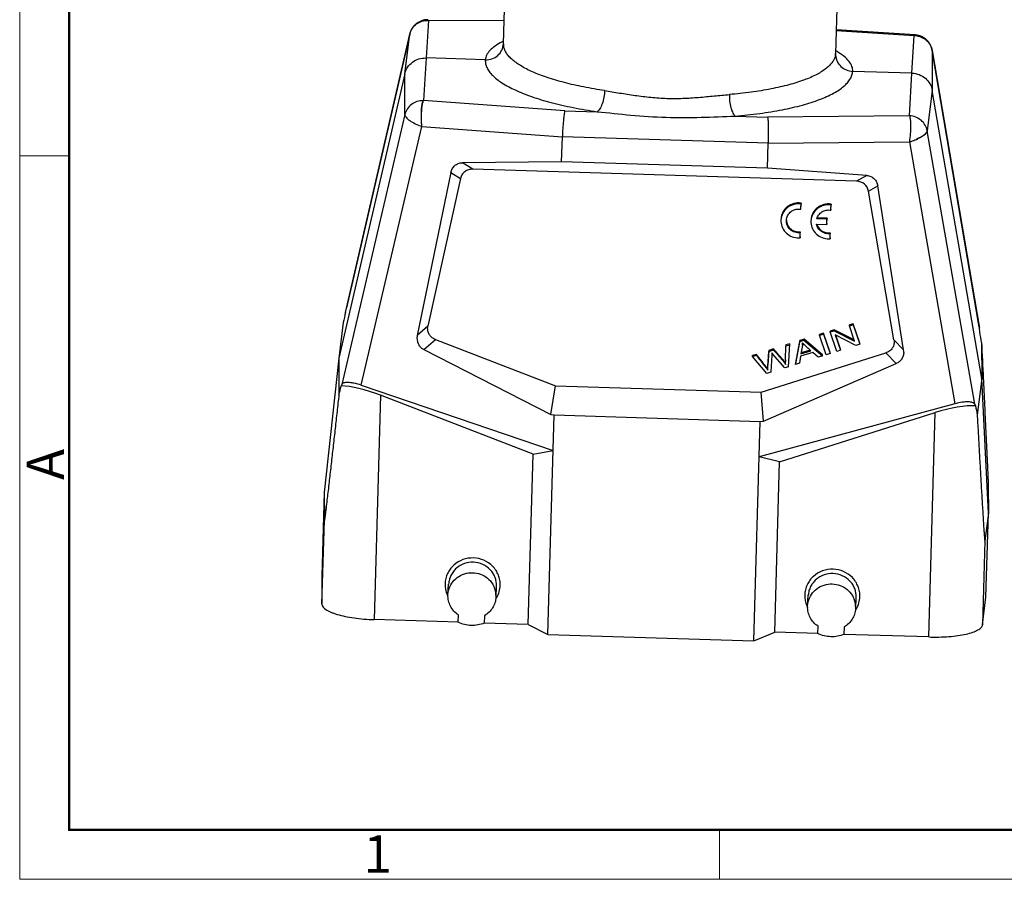
# Model space of a CAD drawing. Units: millimetres. Extents: x 1074 to 1668, y 452 to 872.
# Drawn here: x 1074 to 1214, y 452 to 574 of the extents above; entities that cross this region are included whole.
import ezdxf

# ---------------------------------------------------------------- set-up
doc = ezdxf.new("R2010")
doc.units = ezdxf.units.MM
doc.header["$LTSCALE"] = 65.395
doc.layers.get('0').update_dxf_attribs({"linetype": 'CONTINUOUS', "lineweight": 30})
doc.layers.add('Dim', color=3, linetype='CONTINUOUS', lineweight=15)
doc.layers.add('图框', color=7, linetype='CONTINUOUS', lineweight=20)
doc.styles.add('Romans字体', font='romans.shx', dxfattribs={"width": 0.75, "height": 5})

# ---------------------------------------------------------------- blocks, each defined once
blk = doc.blocks.new('A4图框-NEW')
at = {"layer": '图框', "color": 1, "lineweight": 18}
for p, q in [((833.413, 690.535), (833.413, 480.535)), ((833.413, 480.535), (1130.412, 480.535))]:
    blk.add_line(p, q, dxfattribs=at)
at = {"layer": '图框', "lineweight": 50}
for p, q in [((836.913, 484.018), (836.913, 675.021)), ((836.855, 484.035), (1126.929, 484.035))]:
    blk.add_line(p, q, dxfattribs=at)
at = {"layer": '图框', "color": 6}
for p, q in [((836.913, 531.714), (833.413, 531.714)), ((882.948, 484.035), (882.948, 480.535))]:
    blk.add_line(p, q, dxfattribs=at)
at = {"layer": '图框', "color": 6, "insert": (833.904, 508.79), "char_height": 2.652, "width": 2.55791, "attachment_point": 1, "rotation": 90, "style": 'Romans字体'}
blk.add_mtext('A', dxfattribs=at)
at = {"layer": '图框', "color": 6, "insert": (857.76, 483.652), "char_height": 2.652, "width": 2.55791, "attachment_point": 1, "style": 'Romans字体'}
blk.add_mtext('1', dxfattribs=at)

msp = doc.modelspace()

# ---------------------------------------------------------------- linework, layer by layer
at = {"color": 7, "linetype": 'Continuous'}
for p, q in [((1142.699, 570.438), (1143.064, 582.962)), ((1190.044, 581.595), (1189.679, 569.07)), ((1131.878, 573.834), (1131.799, 573.829)), ((1131.956, 573.837), (1131.878, 573.834)), ((1131.994, 573.837), (1131.956, 573.837)), ((1132.08, 573.74), (1131.994, 573.837)), ((1132.08, 573.74), (1131.751, 568.425)), ((1132.08, 573.74), (1142.796, 573.784)), ((1200.921, 571.68), (1189.777, 572.425)), ((1120.474, 533.044), (1129.442, 571.785)), ((1129.445, 571.803), (1120.488, 533.109)), ((1128.739, 566.179), (1129.442, 571.785)), ((1129.442, 571.785), (1129.445, 571.804)), ((1129.448, 571.812), (1129.452, 571.831)), ((1189.774, 572.327), (1200.817, 571.589)), ((1200.488, 566.274), (1200.817, 571.589)), ((1200.921, 571.68), (1200.817, 571.589)), ((1200.974, 571.676), (1200.921, 571.68)), ((1200.974, 571.676), (1200.95, 571.671)), ((1142.698, 570.417), (1142.63, 570.137)), ((1142.698, 570.417), (1142.699, 570.429)), ((1142.699, 570.438), (1142.699, 570.438)), ((1131.751, 568.425), (1131.401, 562.397)), ((1140.133, 568.163), (1131.751, 568.425)), ((1189.679, 569.07), (1189.677, 569.023)), ((1189.731, 568.758), (1189.679, 569.068)), ((1189.681, 568.82), (1189.731, 568.758)), ((1203.335, 569.5), (1203.335, 569.501)), ((1203.337, 569.472), (1203.335, 569.5)), ((1210.003, 530.345), (1203.335, 569.5)), ((1203.337, 569.472), (1203.363, 563.844)), ((1203.337, 569.472), (1210.018, 530.241)), ((1128.739, 566.179), (1119.401, 525.978)), ((1128.761, 560.414), (1128.739, 566.179)), ((1200.488, 566.274), (1192.106, 566.536)), ((1200.138, 560.246), (1200.488, 566.274)), ((1203.363, 563.844), (1202.656, 558.102)), ((1210.347, 523.132), (1203.363, 563.844)), ((1151.377, 560.967), (1131.401, 562.397)), ((1128.761, 560.414), (1119.829, 522.263)), ((1151.377, 560.967), (1155.961, 560.824)), ((1175.484, 560.213), (1180.068, 560.069)), ((1200.138, 560.246), (1180.068, 560.069)), ((1122.595, 522.156), (1131.156, 558.719)), ((1131.156, 558.719), (1151.036, 557.297)), ((1150.932, 553.739), (1151.036, 557.297)), ((1180.147, 556.386), (1151.036, 557.297)), ((1209.373, 519.461), (1202.656, 558.102)), ((1180.044, 552.828), (1180.147, 556.386)), ((1180.147, 556.386), (1200.12, 556.561)), ((1200.12, 556.561), (1206.557, 519.529)), ((1150.932, 553.739), (1136.892, 553.606)), ((1138.359, 552.689), (1136.892, 553.606)), ((1180.044, 552.828), (1150.932, 553.739)), ((1135.259, 552.225), (1130.498, 529.175)), ((1135.259, 552.225), (1136.617, 551.377)), ((1192.661, 550.989), (1138.359, 552.689)), ((1194.096, 551.815), (1180.044, 552.828)), ((1194.096, 551.815), (1192.661, 550.989)), ((1136.617, 551.377), (1132.019, 530.519)), ((1194.321, 549.586), (1195.649, 550.352)), ((1199.308, 527.16), (1195.649, 550.352)), ((1197.926, 528.572), (1194.321, 549.586)), ((1184.773, 547.043), (1184.794, 547.779)), ((1184.781, 547.177), (1184.802, 547.912)), ((1184.802, 547.912), (1184.794, 547.779)), ((1189.012, 546.906), (1189.033, 547.642)), ((1189.02, 547.04), (1189.041, 547.775)), ((1189.041, 547.775), (1189.033, 547.642)), ((1184.434, 547.072), (1184.773, 547.043)), ((1189.02, 547.04), (1189.012, 546.906)), ((1186.983, 544.946), (1188.437, 544.9)), ((1188.458, 545.629), (1187.006, 545.674)), ((1188.466, 545.762), (1187.07, 545.806)), ((1188.437, 544.9), (1188.458, 545.629)), ((1188.445, 545.034), (1188.437, 544.9)), ((1188.445, 545.034), (1188.466, 545.762)), ((1188.466, 545.762), (1188.458, 545.629)), ((1184.655, 542.992), (1184.676, 543.719)), ((1184.663, 543.126), (1184.684, 543.852)), ((1184.684, 543.852), (1184.676, 543.719)), ((1188.894, 542.855), (1188.915, 543.582)), ((1188.902, 542.989), (1188.923, 543.715)), ((1188.923, 543.715), (1188.915, 543.582)), ((1184.23, 542.995), (1184.655, 542.992)), ((1184.663, 543.126), (1184.655, 542.992)), ((1188.468, 542.858), (1188.894, 542.855)), ((1188.902, 542.989), (1188.894, 542.855)), ((1120.357, 532.451), (1120.474, 533.044)), ((1120.474, 533.044), (1120.489, 533.111)), ((1120.037, 531.03), (1119.401, 525.978)), ((1191.625, 530.55), (1192.146, 530.715)), ((1191.625, 530.55), (1191.633, 530.684)), ((1192.154, 530.849), (1191.633, 530.684)), ((1192.146, 530.715), (1192.154, 530.849)), ((1192.146, 530.715), (1193.093, 527.968)), ((1193.101, 528.102), (1192.154, 530.849)), ((1132.019, 530.519), (1130.498, 529.175)), ((1187.412, 529.218), (1187.956, 529.39)), ((1187.412, 529.218), (1187.42, 529.352)), ((1187.964, 529.524), (1187.42, 529.352)), ((1187.956, 529.39), (1187.964, 529.524)), ((1187.956, 529.39), (1188.903, 526.643)), ((1188.911, 526.777), (1187.964, 529.524)), ((1188.908, 529.691), (1189.467, 529.868)), ((1188.908, 529.691), (1188.916, 529.825)), ((1189.855, 526.944), (1188.908, 529.691)), ((1189.475, 530.002), (1188.916, 529.825)), ((1189.467, 529.868), (1189.475, 530.002)), ((1189.467, 529.868), (1192.368, 528.393)), ((1192.31, 528.56), (1189.475, 530.002)), ((1192.534, 527.792), (1189.632, 529.268)), ((1189.632, 529.268), (1190.376, 527.109)), ((1192.368, 528.393), (1191.625, 530.55)), ((1210, 530.352), (1210.018, 530.241)), ((1210.088, 529.643), (1210.018, 530.241)), ((1131.456, 527.188), (1133.076, 528.619)), ((1133.076, 528.619), (1150.052, 522.067)), ((1182.651, 527.713), (1183.197, 527.886)), ((1183.205, 528.019), (1182.659, 527.846)), ((1183.017, 524.782), (1183.205, 528.019)), ((1183.986, 525.089), (1184.618, 528.335)), ((1184.626, 528.468), (1183.994, 525.222)), ((1184.618, 528.335), (1185.204, 528.52)), ((1184.618, 528.335), (1184.626, 528.468)), ((1185.212, 528.654), (1184.626, 528.468)), ((1185.204, 528.52), (1185.212, 528.654)), ((1185.204, 528.52), (1187.831, 526.304)), ((1187.839, 526.438), (1185.212, 528.654)), ((1188.358, 526.471), (1187.412, 529.218)), ((1190.384, 527.243), (1189.698, 529.235)), ((1193.093, 527.968), (1192.534, 527.792)), ((1193.093, 527.968), (1193.101, 528.102)), ((1199.308, 527.16), (1197.926, 528.572)), ((1210.32, 528.204), (1210.347, 523.132)), ((1131.456, 527.188), (1149.392, 518.024)), ((1178.479, 526.525), (1177.922, 526.349)), ((1178.471, 526.391), (1178.479, 526.525)), ((1179.163, 521.156), (1196.764, 526.721)), ((1180.094, 524.847), (1180.237, 526.95)), ((1180.245, 527.083), (1180.102, 524.981)), ((1180.237, 526.95), (1180.893, 527.157)), ((1180.245, 527.083), (1180.237, 526.95)), ((1180.901, 527.291), (1180.245, 527.083)), ((1180.713, 526.659), (1180.666, 526.717)), ((1180.763, 526.6), (1180.713, 526.659)), ((1182.493, 524.616), (1180.763, 526.6)), ((1180.893, 527.157), (1180.901, 527.291)), ((1182.615, 525.744), (1182.651, 527.713)), ((1182.659, 527.846), (1182.651, 527.713)), ((1186.446, 526.789), (1184.729, 526.246)), ((1184.957, 527.54), (1184.783, 526.591)), ((1184.783, 526.591), (1186.176, 527.032)), ((1186.069, 527.129), (1184.809, 526.731)), ((1187.212, 526.109), (1186.446, 526.789)), ((1188.903, 526.643), (1188.358, 526.471)), ((1188.903, 526.643), (1188.911, 526.777)), ((1190.376, 527.109), (1189.855, 526.944)), ((1190.376, 527.109), (1190.384, 527.243)), ((1196.764, 526.721), (1198.237, 525.216)), ((1119.401, 525.978), (1117.345, 506.992)), ((1119.401, 525.978), (1119.425, 520.819)), ((1177.914, 526.215), (1178.471, 526.391)), ((1177.914, 526.215), (1177.922, 526.349)), ((1179.951, 523.812), (1177.914, 526.215)), ((1179.506, 517.082), (1198.237, 525.216)), ((1180.656, 526.356), (1180.514, 524.122)), ((1180.658, 526.388), (1180.656, 526.356)), ((1184.563, 525.271), (1183.986, 525.089)), ((1184.729, 526.246), (1184.563, 525.271)), ((1187.831, 526.304), (1187.212, 526.109)), ((1187.831, 526.304), (1187.839, 526.438)), ((1180.092, 524.415), (1179.893, 524.699)), ((1180.506, 523.988), (1179.951, 523.812)), ((1180.084, 524.281), (1180.091, 524.72)), ((1180.091, 524.72), (1180.094, 524.847)), ((1180.514, 524.122), (1180.506, 523.988)), ((1183.017, 524.782), (1182.493, 524.616)), ((1210.347, 523.132), (1209.709, 517.994)), ((1211.296, 504.051), (1210.347, 523.132)), ((1119.829, 522.263), (1119.736, 522.062)), ((1122.595, 522.156), (1149.745, 512.936)), ((1149.392, 518.024), (1150.052, 522.067)), ((1150.052, 522.067), (1179.163, 521.156)), ((1179.506, 517.082), (1179.163, 521.156)), ((1125.321, 520.738), (1124.398, 489.019)), ((1146.883, 512.416), (1125.321, 520.738)), ((1206.557, 519.529), (1178.857, 512.025)), ((1181.765, 511.324), (1203.772, 518.283)), ((1202.849, 486.564), (1203.772, 518.283)), ((1209.373, 519.461), (1209.466, 519.254)), ((1148.988, 486.911), (1149.891, 517.95)), ((1149.392, 518.024), (1149.891, 517.95)), ((1149.891, 517.95), (1179.002, 517.039)), ((1178.099, 486), (1179.002, 517.039)), ((1179.002, 517.039), (1179.506, 517.082)), ((1146.883, 512.416), (1149.745, 512.936)), ((1146.183, 488.337), (1146.883, 512.416)), ((1181.765, 511.324), (1178.857, 512.025)), ((1181.065, 487.246), (1181.765, 511.324)), ((1117.345, 506.992), (1117, 495.141)), ((1117.345, 506.992), (1117.366, 503.065)), ((1211.274, 507.96), (1211.296, 504.051)), ((1117.021, 491.223), (1117.366, 503.065)), ((1211.296, 504.051), (1210.806, 500.14)), ((1210.951, 492.2), (1211.296, 504.051)), ((1210.806, 500.14), (1210.462, 488.299)), ((1117, 495.141), (1117.021, 491.223)), ((1134.854, 492.581), (1134.942, 494.051)), ((1141.648, 492.271), (1141.73, 493.644)), ((1141.73, 493.644), (1141.734, 493.741)), ((1134.85, 492.484), (1134.854, 492.583)), ((1141.646, 492.272), (1141.641, 492.173)), ((1185.727, 490.989), (1185.815, 492.459)), ((1192.521, 490.679), (1192.603, 492.052)), ((1192.603, 492.052), (1192.608, 492.149)), ((1210.462, 488.299), (1210.951, 492.2)), ((1185.723, 490.892), (1185.728, 490.991)), ((1192.52, 490.679), (1192.515, 490.581)), ((1136.289, 488.647), (1124.398, 489.019)), ((1136.288, 488.644), (1136.319, 489.688)), ((1140.017, 489.573), (1139.987, 488.528)), ((1146.183, 488.337), (1139.987, 488.531)), ((1146.183, 488.337), (1148.988, 486.911)), ((1187.162, 487.052), (1187.192, 488.096)), ((1190.89, 487.98), (1190.86, 486.936)), ((1148.988, 486.911), (1178.099, 486)), ((1178.099, 486), (1181.065, 487.246)), ((1187.162, 487.055), (1181.065, 487.246)), ((1202.849, 486.564), (1190.86, 486.939))]:
    msp.add_line(p, q, dxfattribs=at)
for points in [[(1131.799, 573.829), (1131.718, 573.822), (1131.636, 573.811), (1131.551, 573.798), (1131.465, 573.782), (1131.378, 573.763), (1131.289, 573.74), (1131.199, 573.713), (1131.106, 573.682), (1131.012, 573.646), (1130.916, 573.605), (1130.82, 573.559), (1130.724, 573.509), (1130.631, 573.455), (1130.54, 573.397), (1130.453, 573.337), (1130.37, 573.274), (1130.29, 573.208), (1130.216, 573.142), (1130.145, 573.074), (1130.079, 573.005), (1130.018, 572.936), (1129.96, 572.867), (1129.906, 572.798), (1129.856, 572.728), (1129.808, 572.658), (1129.764, 572.588), (1129.723, 572.518), (1129.685, 572.448), (1129.65, 572.378), (1129.617, 572.309), (1129.587, 572.24), (1129.559, 572.172), (1129.534, 572.105)], [(1129.534, 572.105), (1129.511, 572.038), (1129.49, 571.973), (1129.472, 571.91), (1129.456, 571.849), (1129.452, 571.831)], [(1201.145, 571.655), (1201.06, 571.667), (1200.981, 571.675), (1200.974, 571.676)], [(1203.262, 569.817), (1203.239, 569.887), (1203.215, 569.959), (1203.187, 570.032), (1203.157, 570.105), (1203.124, 570.18), (1203.088, 570.255), (1203.048, 570.331), (1203.004, 570.409), (1202.956, 570.487), (1202.903, 570.566), (1202.846, 570.645), (1202.784, 570.724), (1202.717, 570.804), (1202.644, 570.883), (1202.566, 570.961), (1202.481, 571.039), (1202.386, 571.117), (1202.282, 571.196), (1202.17, 571.272), (1202.054, 571.341), (1201.941, 571.402), (1201.832, 571.453), (1201.728, 571.498), (1201.625, 571.536), (1201.524, 571.569), (1201.425, 571.597), (1201.329, 571.621), (1201.235, 571.64), (1201.145, 571.655)], [(1203.314, 569.611), (1203.299, 569.678), (1203.281, 569.747), (1203.262, 569.817)], [(1203.335, 569.5), (1203.327, 569.548), (1203.314, 569.611)]]:
    msp.add_lwpolyline(points, dxfattribs=at)
for centre, radius, start, end in [((1131.972, 571.048), 2.695, 87.71498, 89.33326), ((1131.816, 571.234), 2.437, 166.29752, 166.9417), ((1131.821, 571.233), 2.442, 165.85075, 166.29663), ((1131.826, 571.232), 2.447, 164.60471, 165.85045), ((1200.756, 568.893), 2.696, 87.49685, 88.69996), ((1200.755, 568.888), 2.702, 86.85966, 87.49694), ((1200.755, 568.883), 2.706, 85.73714, 86.85953), ((1147.659, 560.769), 11.198, 116.35228, 117.42417), ((1144.612, 570.386), 1.913, 179.02845, 186.60819), ((1144.582, 570.385), 1.883, 178.40741, 179.00126), ((1187.776, 569.134), 1.904, 351.06821, 356.63846), ((1191.999, 568.955), 2.323, 178.33977, 183.31557), ((1183.962, 559.35), 11.603, 60.13483, 60.37781), ((1184.188, 559.744), 11.149, 59.29691, 60.13875), ((1200.929, 569.061), 2.443, 9.70654, 10.31805), ((1131.342, 559.674), 2.724, 88.76656, 89.95772), ((1200.266, 557.69), 2.426, 9.78182, 10.42589), ((1132.371, 528.787), 1.913, 168.2934, 178.27894), ((1182.342, 528.026), 2.658, 356.54821, 2.34517), ((1187.538, 530.399), 3.403, 221.71384, 223.40606), ((1188.175, 531.002), 4.28, 223.40931, 224.61698), ((1196.278, 525.377), 13.668, 178.46513, 179.42442), ((1138.093, 494), 3.649, 178.37505, 203.54853), ((1138.466, 492.361), 3.181, 358.38054, 21.41186), ((1138.601, 493.968), 3.643, 329.67078, 358.29387), ((1138.145, 494.018), 3.703, 203.49474, 204.88595), ((1138.148, 494.02), 3.707, 204.88608, 206.99939), ((1138.54, 493.999), 3.71, 326.03135, 329.30071), ((1138.56, 493.987), 3.688, 329.30389, 329.7343), ((1188.966, 492.408), 3.649, 178.37505, 203.54853), ((1189.34, 490.769), 3.181, 358.38054, 21.41186), ((1189.474, 492.376), 3.643, 329.67078, 358.29387), ((1189.018, 492.426), 3.703, 203.49474, 204.88595), ((1189.021, 492.428), 3.707, 204.88608, 206.99939), ((1189.414, 492.406), 3.71, 326.03135, 329.30071), ((1189.433, 492.395), 3.688, 329.30389, 329.7343)]:
    msp.add_arc(centre, radius, start, end, dxfattribs=at)
for centre, major_axis, ratio, start_param, end_param in [((1192.121, 548.78), (1.761, 1.695), 0.8056349, -0.5003243, 0.6664641), ((1126.745, 559.351), (8.576, 36.951), 0.0054221, -3.8957909, -3.8378696), ((1205.195, 556.895), (-6.408, 37.42), 0.0085925, -2.4459845, -2.3880632), ((1132.654, 528.979), (2.04, 0.919), 0.882914, 2.7364322, 3.296058), ((1197.143, 527.078), (1.985, -1.051), 0.878602, 0.4085675, 0.5825416), ((1126.281, 551.601), (8.566, 37.023), 0.0122694, -2.5496231, -2.4917018), ((1125.312, 518.304), (7.367, -3.131), 0.2822741, 1.6889495, 2.5406512), ((1206.499, 518.531), (2.887, 0.896), 0.3117436, 1.3392062, 1.4543844), ((1203.763, 515.849), (7.534, 2.629), 0.2890968, 0.6173336, 1.4690354), ((1204.731, 549.146), (-6.39, 37.491), 0.0154179, -3.7921734, -3.7342521)]:
    msp.add_ellipse(centre, major_axis=major_axis, ratio=ratio, start_param=start_param, end_param=end_param, dxfattribs=at)
for points, knots in [([(1129.467, 571.882), (1129.54, 572.149), (1129.781, 572.664), (1130.379, 573.273), (1131.147, 573.662), (1131.719, 573.745), (1132.004, 573.742)], [0, 0, 0, 0, 0.2466324, 0.4952077, 0.7464573, 1, 1, 1, 1]), ([(1200.95, 571.671), (1200.936, 571.664), (1200.907, 571.637), (1200.885, 571.606), (1200.873, 571.587)], [0, 0, 0, 0, 0.4074324, 1, 1, 1, 1]), ([(1200.956, 571.582), (1201.242, 571.561), (1201.807, 571.427), (1202.542, 570.972), (1203.087, 570.309), (1203.283, 569.772), (1203.333, 569.498)], [0, 0, 0, 0, 0.2534472, 0.5047414, 0.7533877, 1, 1, 1, 1]), ([(1142.501, 570.708), (1142.158, 570.53), (1141.545, 570.171), (1140.791, 569.547), (1140.294, 568.883), (1140.15, 568.393), (1140.133, 568.163)], [0, 0, 0, 0, 0.321009, 0.5877468, 0.808393, 1, 1, 1, 1]), ([(1140.133, 568.163), (1140.451, 568.153), (1141.093, 568.252), (1141.928, 568.738), (1142.513, 569.495), (1142.679, 570.11), (1142.698, 570.417)], [0, 0, 0, 0, 0.2542329, 0.5059812, 0.7542206, 1, 1, 1, 1]), ([(1157.006, 563.809), (1156.012, 563.957), (1154.104, 564.285), (1151.392, 564.9), (1148.974, 565.607), (1146.897, 566.392), (1145.203, 567.245), (1144.075, 568.037), (1143.412, 568.702), (1143.055, 569.181), (1142.813, 569.666), (1142.73, 570.002), (1142.711, 570.166)], [0, 0, 0, 0, 0.1849687, 0.3564146, 0.5117444, 0.6484751, 0.7646616, 0.8601771, 0.9007198, 0.9369786, 0.9697029, 1, 1, 1, 1]), ([(1128.739, 566.179), (1128.814, 566.503), (1129.085, 567.131), (1129.793, 567.874), (1130.717, 568.343), (1131.408, 568.436), (1131.751, 568.425)], [0, 0, 0, 0, 0.2459332, 0.4945053, 0.7461746, 1, 1, 1, 1]), ([(1189.657, 568.839), (1189.631, 568.674), (1189.532, 568.337), (1189.261, 567.856), (1188.871, 567.39), (1188.157, 566.753), (1186.956, 566.014), (1185.17, 565.25), (1182.993, 564.58), (1180.471, 564.011), (1177.654, 563.556), (1175.679, 563.343), (1174.652, 563.257)], [0, 0, 0, 0, 0.0300375, 0.0624745, 0.098472, 0.1388074, 0.2341048, 0.3503057, 0.4872708, 0.6429753, 0.8147954, 1, 1, 1, 1]), ([(1189.68, 568.821), (1189.697, 568.524), (1189.851, 567.927), (1190.397, 567.18), (1191.183, 566.677), (1191.798, 566.546), (1192.106, 566.536)], [0, 0, 0, 0, 0.2457429, 0.4942398, 0.7460984, 1, 1, 1, 1]), ([(1192.106, 566.536), (1192.112, 566.654), (1192.098, 566.894), (1191.964, 567.391), (1191.574, 568.02), (1190.838, 568.715), (1190.227, 569.124), (1189.881, 569.33)], [0, 0, 0, 0, 0.0942673, 0.1920439, 0.4108029, 0.67699, 1, 1, 1, 1]), ([(1140.133, 568.163), (1140.124, 567.98), (1140.155, 567.6), (1140.349, 567.038), (1140.685, 566.484), (1141.16, 565.94), (1141.768, 565.406), (1142.809, 564.67), (1144.444, 563.81), (1146.774, 562.898), (1149.521, 562.078), (1152.625, 561.368), (1154.818, 560.993), (1155.961, 560.824)], [0, 0, 0, 0, 0.0299488, 0.0615282, 0.0962491, 0.1352037, 0.1790855, 0.2282886, 0.3431901, 0.4798583, 0.6366746, 0.8111099, 1, 1, 1, 1]), ([(1175.484, 560.213), (1176.645, 560.31), (1178.876, 560.547), (1182.052, 561.06), (1184.883, 561.706), (1187.31, 562.47), (1189.036, 563.225), (1190.157, 563.892), (1190.825, 564.386), (1191.36, 564.898), (1191.759, 565.428), (1192.017, 565.974), (1192.093, 566.352), (1192.106, 566.536)], [0, 0, 0, 0, 0.1874368, 0.3610137, 0.5175561, 0.6544919, 0.7701076, 0.8197761, 0.8641467, 0.9035539, 0.9386065, 0.9702871, 1, 1, 1, 1]), ([(1200.488, 566.274), (1200.83, 566.263), (1201.515, 566.127), (1202.41, 565.602), (1203.073, 564.816), (1203.307, 564.172), (1203.363, 563.844)], [0, 0, 0, 0, 0.2536112, 0.5053539, 0.7540808, 1, 1, 1, 1]), ([(1157.006, 563.809), (1156.996, 563.502), (1156.926, 562.873), (1156.738, 562.116), (1156.517, 561.564), (1156.343, 561.234), (1156.161, 560.988), (1156.027, 560.866), (1155.961, 560.824)], [0, 0, 0, 0, 0.2847988, 0.5836515, 0.7182195, 0.8341837, 0.9277242, 1, 1, 1, 1]), ([(1157.006, 563.809), (1157.712, 563.692), (1158.78, 563.526), (1160.215, 563.305), (1161.311, 563.138), (1162.418, 562.986), (1163.911, 562.823), (1165.038, 562.748), (1165.791, 562.712)], [0, 0, 0, 0, 0.2423102, 0.3661909, 0.4914483, 0.6177352, 0.7447652, 1, 1, 1, 1]), ([(1165.791, 562.712), (1166.545, 562.7), (1167.676, 562.703), (1169.178, 562.773), (1170.296, 562.857), (1171.403, 562.957), (1172.855, 563.089), (1173.937, 563.186), (1174.652, 563.257)], [0, 0, 0, 0, 0.2546911, 0.3815808, 0.5078195, 0.6331247, 0.7571466, 1, 1, 1, 1]), ([(1174.652, 563.257), (1174.645, 562.949), (1174.676, 562.318), (1174.812, 561.551), (1174.993, 560.986), (1175.142, 560.647), (1175.301, 560.39), (1175.423, 560.259), (1175.484, 560.213)], [0, 0, 0, 0, 0.2858998, 0.5856044, 0.7202525, 0.835952, 0.9288221, 1, 1, 1, 1]), ([(1131.344, 562.398), (1131.048, 562.398), (1130.454, 562.302), (1129.663, 561.883), (1129.059, 561.235), (1128.826, 560.693), (1128.761, 560.414)], [0, 0, 0, 0, 0.2538245, 0.5058555, 0.7546011, 1, 1, 1, 1]), ([(1131.11, 559.511), (1131.103, 559.671), (1131.089, 559.987), (1131.084, 560.452), (1131.098, 560.892), (1131.123, 561.298), (1131.158, 561.658), (1131.206, 561.963), (1131.264, 562.206), (1131.315, 562.343), (1131.344, 562.398)], [0, 0, 0, 0, 0.1648161, 0.325542, 0.4780592, 0.6185638, 0.7436192, 0.8502776, 0.9362246, 1, 1, 1, 1]), ([(1131.106, 559.51), (1131.104, 559.828), (1131.111, 560.293), (1131.132, 560.895), (1131.163, 561.301), (1131.206, 561.66), (1131.258, 561.965), (1131.319, 562.206), (1131.371, 562.343), (1131.401, 562.397)], [0, 0, 0, 0, 0.326047, 0.4786056, 0.6191351, 0.7442267, 0.8507545, 0.9364743, 1, 1, 1, 1]), ([(1128.761, 560.414), (1128.76, 560.353), (1128.799, 560.213), (1128.938, 560.012), (1129.154, 559.797), (1129.57, 559.476), (1130.239, 559.094), (1130.832, 558.839), (1131.156, 558.719)], [0, 0, 0, 0, 0.060445, 0.1393005, 0.2398788, 0.361639, 0.6583887, 1, 1, 1, 1]), ([(1151.378, 560.967), (1151.356, 560.896), (1151.317, 560.718), (1151.267, 560.405), (1151.217, 560.005), (1151.149, 559.345), (1151.082, 558.434), (1151.047, 557.682), (1151.036, 557.297)], [0, 0, 0, 0, 0.0603832, 0.1473655, 0.2578625, 0.3879184, 0.6868468, 1, 1, 1, 1]), ([(1155.962, 560.824), (1157.551, 560.674), (1160.788, 560.314), (1165.691, 559.985), (1170.617, 560.006), (1173.875, 560.162), (1175.484, 560.213)], [0, 0, 0, 0, 0.2448701, 0.4996493, 0.7531136, 1, 1, 1, 1]), ([(1180.068, 560.069), (1180.081, 559.997), (1180.102, 559.817), (1180.126, 559.502), (1180.145, 559.1), (1180.164, 558.437), (1180.169, 557.524), (1180.158, 556.771), (1180.147, 556.386)], [0, 0, 0, 0, 0.0600174, 0.1468276, 0.2572744, 0.3873642, 0.6865258, 1, 1, 1, 1]), ([(1200.138, 560.246), (1200.168, 560.176), (1200.212, 559.996), (1200.254, 559.679), (1200.279, 559.276), (1200.287, 558.612), (1200.246, 557.697), (1200.171, 556.945), (1200.12, 556.561)], [0, 0, 0, 0, 0.0616692, 0.1487209, 0.2589335, 0.3884546, 0.6865405, 1, 1, 1, 1]), ([(1202.652, 558.129), (1202.599, 558.413), (1202.39, 558.971), (1201.809, 559.652), (1201.031, 560.11), (1200.436, 560.233), (1200.138, 560.246)], [0, 0, 0, 0, 0.2454432, 0.4944169, 0.7465257, 1, 1, 1, 1]), ([(1131.156, 558.72), (1131.151, 558.784), (1131.139, 558.948), (1131.13, 559.212), (1131.115, 559.411), (1131.106, 559.51)], [0, 0, 0, 0, 0.2464108, 0.6214809, 1, 1, 1, 1]), ([(1202.656, 558.102), (1202.648, 558), (1202.555, 557.842), (1202.381, 557.66), (1202.227, 557.535), (1202.104, 557.446), (1202.024, 557.396), (1201.96, 557.358), (1201.898, 557.311), (1201.834, 557.264), (1201.76, 557.233), (1201.682, 557.207), (1201.613, 557.158), (1201.54, 557.111), (1201.458, 557.081), (1201.372, 557.059), (1201.29, 557.01), (1201.24, 556.946), (1201.199, 556.897), (1201.158, 556.866), (1201.111, 556.883), (1201.091, 556.905), (1201.078, 556.912)], [0, 0, 0, 0, 0.1464832, 0.2462892, 0.3647784, 0.4307961, 0.4651375, 0.5007674, 0.5384577, 0.5769437, 0.614716, 0.6531421, 0.6943608, 0.7363118, 0.7777405, 0.8196233, 0.8639887, 0.9112979, 0.9351055, 0.9576764, 0.9785717, 1, 1, 1, 1]), ([(1202.524, 557.849), (1202.46, 557.765), (1202.283, 557.601), (1202.025, 557.419), (1201.784, 557.255), (1201.609, 557.154), (1201.452, 557.098), (1201.328, 557.059), (1201.202, 557.005), (1201.126, 556.948), (1201.09, 556.916)], [0, 0, 0, 0, 0.1829219, 0.4145696, 0.5485145, 0.6901075, 0.7627993, 0.8375044, 0.9153127, 1, 1, 1, 1]), ([(1202.63, 558.035), (1202.625, 558.019), (1202.597, 557.953), (1202.558, 557.893), (1202.524, 557.849)], [0, 0, 0, 0, 0.2246877, 1, 1, 1, 1]), ([(1202.652, 558.129), (1202.651, 558.121), (1202.647, 558.089), (1202.639, 558.058), (1202.63, 558.035)], [0, 0, 0, 0, 0.2387631, 1, 1, 1, 1]), ([(1200.12, 556.561), (1200.203, 556.586), (1200.528, 556.688), (1200.848, 556.806), (1201.078, 556.912)], [0, 0, 0, 0, 0.255562, 1, 1, 1, 1]), ([(1135.259, 552.225), (1135.298, 552.412), (1135.428, 552.778), (1135.794, 553.237), (1136.304, 553.538), (1136.696, 553.604), (1136.892, 553.606)], [0, 0, 0, 0, 0.2481125, 0.4958282, 0.7458353, 1, 1, 1, 1]), ([(1138.359, 552.689), (1138.159, 552.695), (1137.755, 552.65), (1137.208, 552.384), (1136.804, 551.938), (1136.659, 551.567), (1136.617, 551.377)], [0, 0, 0, 0, 0.2540712, 0.5057643, 0.7540742, 1, 1, 1, 1]), ([(1194.096, 551.815), (1194.291, 551.801), (1194.676, 551.711), (1195.166, 551.383), (1195.507, 550.91), (1195.619, 550.54), (1195.649, 550.352)], [0, 0, 0, 0, 0.2542749, 0.5045119, 0.752253, 1, 1, 1, 1]), ([(1184.794, 547.779), (1184.456, 547.825), (1183.757, 547.783), (1182.826, 547.321), (1182.162, 546.534), (1181.976, 545.873), (1181.956, 545.545)], [0, 0, 0, 0, 0.2542793, 0.5062201, 0.7544976, 1, 1, 1, 1]), ([(1184.802, 547.912), (1184.464, 547.959), (1183.765, 547.917), (1182.833, 547.454), (1182.169, 546.667), (1181.984, 546.005), (1181.964, 545.676)], [0, 0, 0, 0, 0.2542737, 0.5062267, 0.7544959, 1, 1, 1, 1]), ([(1189.033, 547.642), (1188.695, 547.688), (1187.996, 547.646), (1187.065, 547.184), (1186.401, 546.397), (1186.215, 545.736), (1186.195, 545.408)], [0, 0, 0, 0, 0.2542793, 0.5062201, 0.7544976, 1, 1, 1, 1]), ([(1189.041, 547.775), (1188.703, 547.822), (1188.003, 547.78), (1187.072, 547.317), (1186.408, 546.53), (1186.222, 545.868), (1186.203, 545.539)], [0, 0, 0, 0, 0.2542737, 0.5062267, 0.7544959, 1, 1, 1, 1]), ([(1182.717, 545.493), (1182.729, 545.702), (1182.838, 546.121), (1183.227, 546.641), (1183.784, 546.987), (1184.218, 547.07), (1184.434, 547.072)], [0, 0, 0, 0, 0.2458815, 0.4941198, 0.7457145, 1, 1, 1, 1]), ([(1187.006, 545.674), (1187.06, 545.878), (1187.251, 546.27), (1187.737, 546.708), (1188.353, 546.944), (1188.798, 546.945), (1189.012, 546.906)], [0, 0, 0, 0, 0.2456659, 0.4944299, 0.7464049, 1, 1, 1, 1]), ([(1181.956, 545.545), (1181.938, 545.237), (1182.026, 544.606), (1182.517, 543.784), (1183.286, 543.2), (1183.913, 543.024), (1184.23, 542.995)], [0, 0, 0, 0, 0.2457717, 0.4940091, 0.745693, 1, 1, 1, 1]), ([(1184.676, 543.719), (1184.425, 543.689), (1183.905, 543.739), (1183.234, 544.122), (1182.788, 544.745), (1182.702, 545.249), (1182.717, 545.493)], [0, 0, 0, 0, 0.2541537, 0.5063362, 0.7546979, 1, 1, 1, 1]), ([(1182.722, 545.494), (1182.728, 545.261), (1182.843, 544.787), (1183.297, 544.214), (1183.948, 543.867), (1184.444, 543.824), (1184.684, 543.852)], [0, 0, 0, 0, 0.2453775, 0.4939393, 0.7460978, 1, 1, 1, 1]), ([(1186.195, 545.408), (1186.176, 545.1), (1186.265, 544.469), (1186.755, 543.647), (1187.525, 543.063), (1188.151, 542.887), (1188.468, 542.858)], [0, 0, 0, 0, 0.2457717, 0.4940091, 0.745693, 1, 1, 1, 1]), ([(1188.915, 543.582), (1188.698, 543.556), (1188.253, 543.586), (1187.65, 543.862), (1187.191, 544.333), (1187.024, 544.738), (1186.983, 544.946)], [0, 0, 0, 0, 0.2533018, 0.5053303, 0.7542849, 1, 1, 1, 1]), ([(1187.025, 544.94), (1187.081, 544.747), (1187.266, 544.378), (1187.722, 543.958), (1188.299, 543.715), (1188.718, 543.691), (1188.923, 543.715)], [0, 0, 0, 0, 0.2460932, 0.4951682, 0.7470178, 1, 1, 1, 1]), ([(1133.076, 528.619), (1132.915, 528.681), (1132.608, 528.845), (1132.24, 529.213), (1132.014, 529.677), (1131.973, 530.018), (1131.977, 530.185)], [0, 0, 0, 0, 0.2539403, 0.5052361, 0.7534899, 1, 1, 1, 1]), ([(1184.995, 527.866), (1184.994, 527.839), (1184.985, 527.73), (1184.971, 527.621), (1184.957, 527.54)], [0, 0, 0, 0, 0.2460171, 1, 1, 1, 1]), ([(1186.176, 527.032), (1185.991, 527.2), (1185.639, 527.518), (1185.286, 527.836), (1185.128, 527.996)], [0, 0, 0, 0, 0.5274847, 1, 1, 1, 1]), ([(1197.952, 528.216), (1197.947, 528.049), (1197.886, 527.712), (1197.633, 527.262), (1197.244, 526.918), (1196.928, 526.773), (1196.764, 526.721)], [0, 0, 0, 0, 0.2468166, 0.4950604, 0.7461448, 1, 1, 1, 1]), ([(1210.32, 528.204), (1210.403, 526.505), (1210.526, 523.952), (1210.691, 520.546), (1210.814, 517.982), (1210.916, 515.842), (1210.997, 514.125), (1211.058, 512.836), (1211.118, 511.545), (1211.168, 510.471), (1211.207, 509.617), (1211.234, 508.992), (1211.256, 508.495), (1211.269, 508.154), (1211.274, 508.014), (1211.274, 507.96)], [0, 0, 0, 0, 0.2519084, 0.3782283, 0.504845, 0.6318087, 0.6954344, 0.7591537, 0.8229363, 0.8866471, 0.9183189, 0.9495476, 0.9792093, 0.9919282, 1, 1, 1, 1]), ([(1131.456, 527.188), (1131.318, 527.259), (1131.058, 527.432), (1130.849, 527.666), (1130.763, 527.794)], [0, 0, 0, 0, 0.5011573, 1, 1, 1, 1]), ([(1179.893, 524.699), (1179.78, 524.853), (1179.545, 525.157), (1179.071, 525.763), (1178.716, 526.22), (1178.479, 526.525)], [0, 0, 0, 0, 0.2483722, 0.4991194, 1, 1, 1, 1]), ([(1180.666, 526.717), (1180.666, 526.687), (1180.666, 526.577), (1180.663, 526.467), (1180.658, 526.388)], [0, 0, 0, 0, 0.2771127, 1, 1, 1, 1]), ([(1180.893, 527.157), (1181.048, 526.982), (1181.358, 526.63), (1181.823, 526.113), (1182.261, 525.61), (1182.51, 525.257), (1182.616, 525.081)], [0, 0, 0, 0, 0.2599171, 0.5207495, 0.7728692, 1, 1, 1, 1]), ([(1182.383, 525.576), (1182.276, 525.722), (1182.04, 526.009), (1181.538, 526.573), (1181.156, 527.003), (1180.901, 527.291)], [0, 0, 0, 0, 0.238908, 0.4911774, 1, 1, 1, 1]), ([(1199.331, 526.807), (1199.326, 526.64), (1199.27, 526.304), (1199.045, 525.843), (1198.693, 525.463), (1198.394, 525.284), (1198.237, 525.216)], [0, 0, 0, 0, 0.2457686, 0.4946761, 0.7465139, 1, 1, 1, 1]), ([(1178.471, 526.391), (1178.745, 526.039), (1179.155, 525.512), (1179.7, 524.815), (1179.965, 524.463), (1180.084, 524.281)], [0, 0, 0, 0, 0.5030618, 0.7542302, 1, 1, 1, 1]), ([(1182.613, 525.232), (1182.596, 525.26), (1182.523, 525.378), (1182.445, 525.492), (1182.383, 525.576)], [0, 0, 0, 0, 0.2425961, 1, 1, 1, 1]), ([(1182.616, 525.081), (1182.614, 525.115), (1182.61, 525.259), (1182.609, 525.404), (1182.61, 525.515)], [0, 0, 0, 0, 0.2315426, 1, 1, 1, 1]), ([(1122.595, 522.156), (1122.253, 522.273), (1121.753, 522.414), (1121.109, 522.52), (1120.71, 522.552), (1120.379, 522.541), (1120.122, 522.49), (1119.933, 522.403), (1119.851, 522.311), (1119.829, 522.263)], [0, 0, 0, 0, 0.374154, 0.5363104, 0.675054, 0.788495, 0.8775626, 0.9457289, 1, 1, 1, 1]), ([(1119.425, 520.819), (1119.337, 520.022), (1119.159, 518.432), (1118.892, 516.052), (1118.626, 513.686), (1118.36, 511.34), (1118.139, 509.401), (1117.963, 507.868), (1117.832, 506.739), (1117.702, 505.636), (1117.596, 504.741), (1117.521, 504.135), (1117.485, 503.846), (1117.465, 503.688), (1117.45, 503.576), (1117.436, 503.467), (1117.422, 503.365), (1117.409, 503.27), (1117.397, 503.188), (1117.385, 503.114), (1117.38, 503.08), (1117.367, 503.031), (1117.366, 503.057), (1117.366, 503.065)], [0, 0, 0, 0, 0.1342929, 0.2680001, 0.4009555, 0.5328928, 0.6633365, 0.7277242, 0.7912758, 0.8535684, 0.9136829, 0.9422393, 0.9558609, 0.9624347, 0.9688054, 0.9749231, 0.9807178, 0.9860893, 0.9908855, 0.9948708, 0.9976802, 0.9988013, 1, 1, 1, 1]), ([(1209.373, 519.461), (1209.352, 519.506), (1209.28, 519.596), (1209.113, 519.691), (1208.885, 519.759), (1208.593, 519.798), (1208.239, 519.805), (1207.66, 519.767), (1207.204, 519.685), (1206.89, 519.612)], [0, 0, 0, 0, 0.057516, 0.1282761, 0.2184016, 0.3310849, 0.467492, 0.6268674, 1, 1, 1, 1]), ([(1209.709, 517.994), (1209.753, 517.193), (1209.841, 515.594), (1209.974, 513.201), (1210.107, 510.823), (1210.22, 508.852), (1210.311, 507.287), (1210.379, 506.125), (1210.449, 504.974), (1210.518, 503.839), (1210.588, 502.729), (1210.643, 501.913), (1210.68, 501.384), (1210.699, 501.133), (1210.714, 500.928), (1210.727, 500.77), (1210.736, 500.656), (1210.746, 500.547), (1210.755, 500.444), (1210.764, 500.348), (1210.773, 500.266), (1210.783, 500.192), (1210.787, 500.156), (1210.8, 500.107), (1210.805, 500.133), (1210.806, 500.14)], [0, 0, 0, 0, 0.1342509, 0.2679189, 0.4008386, 0.5327449, 0.5981841, 0.6631644, 0.7275436, 0.7910902, 0.8533831, 0.9135063, 0.9279673, 0.9420729, 0.955702, 0.9622804, 0.9686564, 0.9747805, 0.9805827, 0.9859633, 0.9907709, 0.9947712, 0.9976027, 0.9987731, 1, 1, 1, 1]), ([(1142.242, 493.859), (1142.249, 494.105), (1142.213, 494.6), (1142.01, 495.316), (1141.665, 495.982), (1141.037, 496.766), (1139.971, 497.497), (1138.457, 497.834), (1136.925, 497.593), (1135.818, 496.929), (1135.145, 496.186), (1134.762, 495.543), (1134.518, 494.84), (1134.453, 494.349), (1134.446, 494.103)], [0, 0, 0, 0, 0.0615048, 0.1232388, 0.1852906, 0.2477823, 0.3734826, 0.5003492, 0.6271121, 0.7525643, 0.8149238, 0.8768629, 0.938522, 1, 1, 1, 1]), ([(1141.734, 493.741), (1141.746, 494.164), (1141.632, 494.814), (1141.241, 495.575), (1140.703, 496.257), (1139.789, 496.896), (1138.485, 497.203), (1137.16, 497.016), (1136.192, 496.462), (1135.596, 495.833), (1135.251, 495.286), (1135.023, 494.685), (1134.955, 494.263), (1134.942, 494.051)], [0, 0, 0, 0, 0.1226594, 0.1847214, 0.2472236, 0.3729496, 0.4998576, 0.6267141, 0.7523153, 0.8147498, 0.8767544, 0.9384674, 1, 1, 1, 1]), ([(1193.115, 492.267), (1193.122, 492.513), (1193.086, 493.008), (1192.883, 493.724), (1192.539, 494.39), (1191.91, 495.174), (1190.844, 495.905), (1189.33, 496.242), (1187.799, 496.001), (1186.691, 495.337), (1186.018, 494.594), (1185.636, 493.951), (1185.391, 493.248), (1185.326, 492.757), (1185.319, 492.511)], [0, 0, 0, 0, 0.0615048, 0.1232388, 0.1852906, 0.2477823, 0.3734826, 0.5003492, 0.6271121, 0.7525643, 0.8149238, 0.8768629, 0.938522, 1, 1, 1, 1]), ([(1134.854, 492.583), (1134.876, 492.953), (1135.055, 493.693), (1135.691, 494.643), (1136.617, 495.332), (1137.727, 495.682), (1138.896, 495.656), (1139.991, 495.257), (1140.89, 494.529), (1141.291, 493.871), (1141.428, 493.523)], [0, 0, 0, 0, 0.1225214, 0.2459806, 0.3709657, 0.4973186, 0.6242885, 0.7508657, 0.8762079, 1, 1, 1, 1]), ([(1192.608, 492.149), (1192.62, 492.572), (1192.506, 493.221), (1192.115, 493.983), (1191.577, 494.664), (1190.662, 495.303), (1189.359, 495.611), (1188.034, 495.424), (1187.066, 494.87), (1186.469, 494.241), (1186.125, 493.694), (1185.897, 493.093), (1185.828, 492.67), (1185.815, 492.459)], [0, 0, 0, 0, 0.1226594, 0.1847214, 0.2472236, 0.3729496, 0.4998576, 0.6267141, 0.7523153, 0.8147498, 0.8767544, 0.9384674, 1, 1, 1, 1]), ([(1185.728, 490.991), (1185.75, 491.36), (1185.929, 492.101), (1186.564, 493.051), (1187.491, 493.74), (1188.601, 494.09), (1189.769, 494.064), (1190.865, 493.665), (1191.763, 492.937), (1192.165, 492.279), (1192.301, 491.931)], [0, 0, 0, 0, 0.1225214, 0.2459806, 0.3709657, 0.4973186, 0.6242885, 0.7508657, 0.8762079, 1, 1, 1, 1]), ([(1136.319, 489.688), (1136.088, 489.842), (1135.665, 490.207), (1135.187, 490.89), (1134.897, 491.665), (1134.842, 492.213), (1134.85, 492.484)], [0, 0, 0, 0, 0.2530515, 0.5037964, 0.7525174, 1, 1, 1, 1]), ([(1141.642, 492.173), (1141.626, 491.91), (1141.527, 491.386), (1141.189, 490.659), (1140.681, 490.033), (1140.249, 489.708), (1140.017, 489.573)], [0, 0, 0, 0, 0.2477776, 0.4965196, 0.7471535, 1, 1, 1, 1]), ([(1117.021, 491.223), (1117.023, 490.904), (1117.418, 490.534), (1117.903, 490.251), (1118.278, 490.074), (1118.707, 489.907), (1119.381, 489.689), (1120.338, 489.455), (1121.6, 489.239), (1122.971, 489.088), (1123.916, 489.034), (1124.398, 489.019)], [0, 0, 0, 0, 0.1199308, 0.1649902, 0.2165228, 0.2743766, 0.3382633, 0.4823045, 0.6442802, 0.8188729, 1, 1, 1, 1]), ([(1187.192, 488.096), (1186.962, 488.25), (1186.538, 488.615), (1186.06, 489.298), (1185.77, 490.073), (1185.715, 490.621), (1185.723, 490.892)], [0, 0, 0, 0, 0.2530515, 0.5037964, 0.7525174, 1, 1, 1, 1]), ([(1192.515, 490.581), (1192.499, 490.318), (1192.401, 489.794), (1192.062, 489.067), (1191.554, 488.441), (1191.122, 488.116), (1190.89, 487.98)], [0, 0, 0, 0, 0.2477776, 0.4965196, 0.7471535, 1, 1, 1, 1]), ([(1139.987, 488.528), (1139.404, 488.286), (1138.121, 488.051), (1136.855, 488.366), (1136.288, 488.644)], [0, 0, 0, 0, 0.499774, 1, 1, 1, 1]), ([(1202.849, 486.564), (1203.332, 486.549), (1204.282, 486.544), (1205.665, 486.609), (1206.948, 486.745), (1208.084, 486.945), (1209.03, 487.203), (1209.679, 487.472), (1210.066, 487.72), (1210.27, 487.901), (1210.408, 488.093), (1210.453, 488.232), (1210.462, 488.299)], [0, 0, 0, 0, 0.1786245, 0.3513324, 0.512097, 0.6556176, 0.7774448, 0.874614, 0.9137532, 0.9469689, 0.9751596, 1, 1, 1, 1]), ([(1190.86, 486.936), (1190.278, 486.694), (1188.994, 486.458), (1187.729, 486.774), (1187.162, 487.052)], [0, 0, 0, 0, 0.499774, 1, 1, 1, 1])]:
    msp.add_open_spline(points, degree=3, knots=knots, dxfattribs=at)
for points in [[(1131.977, 530.185), (1131.981, 530.297), (1131.995, 530.409), (1132.019, 530.519)], [(1197.926, 528.572), (1197.946, 528.455), (1197.955, 528.335), (1197.952, 528.216)]]:
    msp.add_open_spline(points, degree=3, dxfattribs=at)

# ---------------------------------------------------------------- block references
at = {"layer": 'Dim', "xscale": 1.998188646360703, "yscale": 1.998188646360703, "zscale": 1.998188646360703}
msp.add_blockref('A4图框-NEW', (-591.046, -507.894), dxfattribs=at)

doc.saveas('drawing.dxf')
